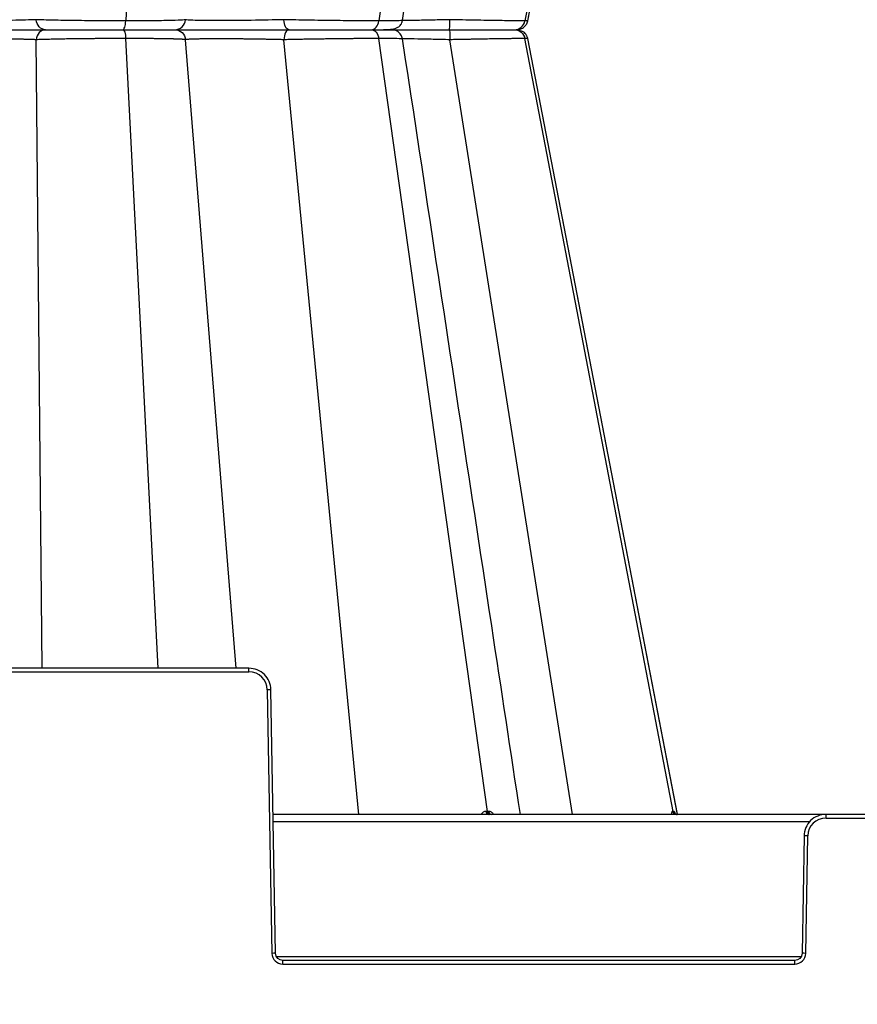
# Model space of a CAD drawing. Units: inches. Extents: x 7170 to 57908, y -7170 to 43748.
# Drawn here: x 20551 to 20777, y 544 to 810 of the extents above; entities that cross this region are included whole.
import ezdxf
from ezdxf import colors
from ezdxf.entities.mleader import LeaderData, LeaderLine
from ezdxf.math import Vec2, Vec3

# ---------------------------------------------------------------- set-up
doc = ezdxf.new("R2010")
doc.units = ezdxf.units.IN
doc.header["$LTSCALE"] = 0.25
doc.header["$MEASUREMENT"] = 0
doc.layers.add('300', color=7, linetype='Continuous')
doc.layers.add('Text', color=7, linetype='Continuous')
doc.layers.add('Dims', color=7, linetype='Continuous', lineweight=30)
doc.styles.add('Annotative', font='arial.ttf', dxfattribs={"height": 0.09375})
doc.styles.get("Standard").update_dxf_attribs({"font": 'arial.ttf'})
doc.dimstyles.new('FABS Annotative', dxfattribs={"dimscale": 128, "dimtxt": 0.09375, "dimasz": 0.09375, "dimexe": 0.09375, "dimexo": 0.09375, "dimgap": 0.09375, "dimtad": 0, "dimdec": 3, "dimzin": 3, "dimdsep": 46, "dimlunit": 5, "dimtxsty": 'Annotative', "dimcen": 0, "dimdle": 0.125, "dimclrd": 256, "dimclre": 256, "dimclrt": 256, "dimazin": 2, "dimtfac": 1, "dimtdec": 3, "dimtofl": 0, "dimtmove": 0, "dimatfit": 3, "dimfxl": 1, "dimfrac": 2, "dimtolj": 1, "dimtzin": 0, "dimlwd": -1, "dimlwe": -1, "dimarcsym": 2})

# ---------------------------------------------------------------- blocks, each defined once
blk = doc.blocks.new('*D197')
at = {"layer": 'Defpoints', "color": 0, "transparency": 16777216}
for p in [(7765.03, 6667.32), (56379.77, 6667.32), (56360.72, -7170.21)]:
    blk.add_point(p, dxfattribs=at)
at = {"layer": 'Dims', "transparency": 16777216}
for p, q in [((7766.53, 6667.32), (56381.27, 6667.32)), ((56379.77, 6665.82), (56379.77, -245.07)), ((56379.77, -7168.71), (56379.77, -257.81)), ((56362.22, -7170.21), (56381.27, -7170.21))]:
    blk.add_line(p, q, dxfattribs=at)
for points in [[(56379.52, 6665.82), (56380.02, 6665.82), (56379.77, 6667.32)], [(56379.52, -7168.71), (56380.02, -7168.71), (56379.77, -7170.21)]]:
    blk.add_solid(points, dxfattribs=at)
at = {"layer": 'Dims', "transparency": 16777216, "insert": (56379.77, -251.44), "char_height": 1.5, "attachment_point": 5, "rotation": 90, "style": 'Annotative'}
blk.add_mtext('\\A1;13837 1/2"', dxfattribs=at)

msp = doc.modelspace()

# ---------------------------------------------------------------- linework, layer by layer
at = {"layer": '300'}
for p, q in [((20676.9142, 1017.638), (20647.6789, 809.3419)), ((20726.977, 1017.638), (20687.0409, 809.3419)), ((20687.777, 809.3419), (20728.1364, 1018.3866)), ((20588.2206, 979.0514), (20579.5021, 809.3419)), ((20687.6738, 809.3618), (20687.0409, 809.3419)), ((20687.6321, 809.3604), (20687.6736, 809.3617)), ((20687.6736, 809.3617), (20687.7519, 809.3642)), ((20619.8831, 806.9634), (20619.8835, 806.9634)), ((20623.828, 806.9634), (20623.8689, 806.9634)), ((20557.0194, 634.8754), (20555.4195, 804.2623)), ((20588.2206, 634.8754), (20579.5021, 804.585)), ((20609.2536, 634.8754), (20595.6377, 804.2623)), ((20642.2989, 595.496), (20622.1023, 804.2623)), ((20676.9142, 596.2888), (20647.6789, 804.585)), ((20699.8331, 595.496), (20666.8234, 804.2623)), ((20726.977, 596.2888), (20687.0409, 804.585)), ((20687.6279, 804.5665), (20687.0409, 804.585)), ((20687.6272, 804.5666), (20687.7519, 804.5627)), ((20687.6738, 804.5651), (20687.6279, 804.5665)), ((20728.1364, 595.5402), (20687.777, 804.585)), ((20612.704, 634.8754), (20467.5763, 634.8754)), ((20612.704, 633.8952), (20612.704, 634.8754)), ((20467.5763, 633.8952), (20612.704, 633.8952)), ((20617.6257, 629.0587), (20618.8653, 558.0383)), ((20619.8497, 558.0512), (20618.61, 629.0716)), ((21054.4059, 595.496), (20619.1961, 595.496)), ((20768.1414, 594.5158), (20768.1414, 595.496)), ((20768.1414, 594.5158), (20942.2094, 594.5158)), ((20619.2299, 593.5614), (20763.8365, 593.5614)), ((20762.2354, 589.6922), (20761.6831, 558.0512)), ((20762.6674, 558.0383), (20763.2197, 589.6793)), ((20761.37, 557.0839), (20620.1628, 557.0839)), ((20621.8184, 555.1364), (20621.8184, 556.1166)), ((20759.7144, 556.1166), (20621.8184, 556.1166)), ((20621.8184, 555.1364), (20759.7144, 555.1364)), ((20759.7144, 555.1364), (20759.7144, 556.1166))]:
    msp.add_line(p, q, dxfattribs=at)
at = {"layer": '300', "flags": 128}
for points in [[(20687.7765, 809.3415), (20715.7318, 954.1384), (20728.1444, 1018.4308)], [(20728.1444, 595.496), (20715.7318, 659.7884), (20687.7765, 804.5854)], [(20676.9142, 596.2888), (20676.8691, 596.2888), (20676.8238, 596.2888), (20676.7785, 596.2888), (20676.7331, 596.2888), (20676.6876, 596.2888), (20676.642, 596.2889), (20676.5963, 596.2889), (20676.5505, 596.2889)], [(20677.2715, 596.2889), (20677.2272, 596.2889), (20677.1828, 596.2889), (20677.1382, 596.2888), (20677.0936, 596.2888), (20677.0489, 596.2888), (20677.0041, 596.2888), (20676.9592, 596.2888), (20676.9142, 596.2888)], [(20726.977, 596.2888), (20726.9604, 596.2888), (20726.9437, 596.2888), (20726.9269, 596.2888), (20726.9099, 596.2888), (20726.8928, 596.2888), (20726.8756, 596.2889), (20726.8583, 596.2889), (20726.8408, 596.2889)], [(20727.1046, 596.2889), (20727.0891, 596.2889), (20727.0735, 596.2889), (20727.0577, 596.2888), (20727.0418, 596.2888), (20727.0258, 596.2888), (20727.0097, 596.2888), (20726.9934, 596.2888), (20726.977, 596.2888)]]:
    msp.add_lwpolyline(points, dxfattribs=at)
at = {"layer": '300'}
for centre, radius, start, end in [((20612.704, 628.9728), 4.9224, 1, 90), ((20618.8563, 572.6585), 56.4136, 90.250108, 91.249935), ((20677.3578, 596.2917), 0.8072, 180.20255, 260.293617), ((20677.7264, 596.2979), 0.8123, 180.639748, 260.834947), ((20678.0888, 596.3042), 0.8174, 181.074146, 261.357001), ((20727.7836, 596.4529), 0.9569, 189.867975, 269.137169), ((20727.9224, 596.4561), 0.9601, 190.029666, 269.242809), ((20728.0526, 596.4591), 0.9631, 190.180357, 269.341979), ((20768.1414, 589.5934), 4.9224, 90, 179), ((20761.9891, 533.2791), 56.4136, 88.750065, 89.749892), ((20620.0959, 501.6382), 56.4136, 90.250108, 91.249935), ((20621.8184, 558.0899), 2.9535, 181, 270), ((20759.7144, 558.0899), 2.9535, 270, 359), ((20761.4368, 501.6382), 56.4136, 88.750065, 89.749892)]:
    msp.add_arc(centre, radius, start, end, dxfattribs=at)
for points, knots in [([(20654.0647, 809.4372), (20662.0746, 862.1767), (20672.6542, 931.8366), (20683.2366, 1001.5077), (20685.807, 1018.4308)], [0, 0, 0, 0, 0.757099266, 1, 1, 1, 1]), ([(20555.4195, 809.6646), (20554.617, 809.6258), (20553.6503, 809.5903), (20551.4503, 809.528), (20550.216, 809.5013), (20547.558, 809.4579), (20546.1333, 809.4413), (20543.1858, 809.4191), (20541.6633, 809.4135), (20537.0955, 809.4137), (20534.0512, 809.4362), (20530.0644, 809.5012), (20528.8303, 809.528), (20526.6302, 809.5903), (20525.6633, 809.6258), (20524.8608, 809.6646)], [0, 0, 0, 0, 0.125, 0.125, 0.25, 0.25, 0.375, 0.375, 0.5, 0.5, 0.75, 0.75, 0.875, 0.875, 1, 1, 1, 1]), ([(20579.5021, 809.3419), (20577.2751, 809.3419), (20574.9529, 809.3494), (20570.3477, 809.3789), (20568.0649, 809.401), (20563.765, 809.4579), (20561.7505, 809.4929), (20558.19, 809.5725), (20556.6468, 809.6172), (20555.4195, 809.6646)], [0, 0, 0, 0, 0.25, 0.25, 0.5, 0.5, 0.75, 0.75, 1, 1, 1, 1]), ([(20557.9162, 806.9634), (20557.2959, 806.9634), (20556.6801, 807.2514), (20555.7639, 808.232), (20555.4725, 808.9361), (20555.4195, 809.6646)], [0, 0, 0, 0, 0.5, 0.5, 1, 1, 1, 1]), ([(20578.7523, 806.9634), (20578.9275, 806.9634), (20579.1017, 807.2083), (20579.3729, 808.0611), (20579.468, 808.6781), (20579.5021, 809.3419)], [0, 0, 0, 0, 0.5, 0.5, 1, 1, 1, 1]), ([(20595.6377, 809.6646), (20595.5546, 809.6172), (20595.0969, 809.5725), (20593.4887, 809.4928), (20592.334, 809.458), (20589.4524, 809.401), (20587.7219, 809.379), (20583.8606, 809.3494), (20581.7291, 809.3419), (20579.5021, 809.3419)], [0, 0, 0, 0, 0.25, 0.25, 0.5, 0.5, 0.75, 0.75, 1, 1, 1, 1]), ([(20592.6967, 806.9634), (20593.4274, 806.9634), (20594.1528, 807.2514), (20595.232, 808.232), (20595.5752, 808.9361), (20595.6377, 809.6646)], [0, 0, 0, 0, 0.5, 0.5, 1, 1, 1, 1]), ([(20622.1023, 809.6646), (20619.4197, 809.587), (20616.3685, 809.5229), (20610.2792, 809.4362), (20607.2488, 809.4136), (20603.2886, 809.4135), (20602.0679, 809.419), (20599.9043, 809.4414), (20598.9587, 809.458), (20597.3958, 809.5013), (20596.7791, 809.5279), (20595.9274, 809.5903), (20595.6863, 809.6258), (20595.6377, 809.6646)], [0, 0, 0, 0, 0.25, 0.25, 0.5, 0.5, 0.625, 0.625, 0.75, 0.75, 0.875, 0.875, 1, 1, 1, 1]), ([(20647.6789, 809.3419), (20646.0487, 809.3419), (20644.1576, 809.3494), (20640.0434, 809.3789), (20637.8183, 809.401), (20633.2554, 809.4579), (20630.917, 809.4928), (20626.3619, 809.5725), (20624.1449, 809.6172), (20622.1023, 809.6646)], [0, 0, 0, 0, 0.25, 0.25, 0.5, 0.5, 0.75, 0.75, 1, 1, 1, 1]), ([(20623.4857, 806.9634), (20623.142, 806.9634), (20622.8008, 807.2514), (20622.2931, 808.232), (20622.1317, 808.9361), (20622.1023, 809.6646)], [0, 0, 0, 0, 0.5, 0.5, 1, 1, 1, 1]), ([(20645.6305, 806.9634), (20646.109, 806.9634), (20646.585, 807.2083), (20647.326, 808.0611), (20647.5858, 808.6781), (20647.6789, 809.3419)], [0, 0, 0, 0, 0.5, 0.5, 1, 1, 1, 1]), ([(20653.7955, 809.4778), (20653.8499, 809.4609), (20654.0204, 809.4082), (20652.0505, 809.356), (20649.1359, 809.3466), (20647.6789, 809.3419)], [0, 0, 0, 0, 0.18976479, 0.59498305, 1, 1, 1, 1]), ([(20649.4274, 807.0161), (20650.6477, 807.0558), (20652.2227, 807.107), (20653.4713, 808.0109), (20653.8681, 808.7324), (20654.0093, 809.1514), (20654.0494, 809.3668), (20654.0692, 809.4732)], [0, 0, 0, 0, 0.67562274, 0.87205933, 0.94060933, 0.9706569, 1, 1, 1, 1]), ([(20666.8234, 809.6646), (20665.3025, 809.6275), (20662.2595, 809.5534), (20658.0995, 809.4765), (20655.2924, 809.4338), (20654.2257, 809.4281), (20654.0596, 809.4272)], [0, 0, 0, 0, 0.31391903, 0.62808138, 0.94209585, 1, 1, 1, 1]), ([(20666.7228, 806.9634), (20666.7478, 806.9634), (20666.7726, 807.2514), (20666.8095, 808.232), (20666.8213, 808.9361), (20666.8234, 809.6646)], [0, 0, 0, 0, 0.5, 0.5, 1, 1, 1, 1]), ([(20687.0409, 809.3419), (20686.4442, 809.3419), (20685.4911, 809.3494), (20682.9702, 809.3789), (20681.3987, 809.401), (20677.7953, 809.4579), (20675.7604, 809.4929), (20671.4299, 809.5725), (20669.134, 809.6172), (20666.8234, 809.6646)], [0, 0, 0, 0, 0.25, 0.25, 0.5, 0.5, 0.75, 0.75, 1, 1, 1, 1]), ([(20684.2426, 806.9634), (20684.7674, 806.9833), (20685.5, 807.0109), (20686.162, 807.2443), (20686.5295, 807.4535), (20686.8325, 807.7051), (20687.0296, 807.9014), (20687.2129, 808.1192), (20687.4365, 808.437), (20687.6558, 808.8526), (20687.7392, 809.182), (20687.7835, 809.3571)], [0, 0, 0, 0, 0.42098806, 0.58777411, 0.70111676, 0.74060137, 0.77366531, 0.80491802, 0.8379149, 0.91380851, 1, 1, 1, 1]), ([(20684.2426, 806.9634), (20684.8963, 806.9634), (20685.5465, 807.2083), (20686.5587, 808.0611), (20686.9136, 808.6781), (20687.0409, 809.3419)], [0, 0, 0, 0, 0.5, 0.5, 1, 1, 1, 1]), ([(20522.3641, 806.9634), (20523.3006, 806.9634), (20524.4281, 806.9634), (20526.9914, 806.9634), (20528.4282, 806.9634), (20533.0665, 806.9634), (20536.6032, 806.9634), (20541.9096, 806.9634), (20543.6782, 806.9634), (20547.1036, 806.9634), (20548.7599, 806.9634), (20551.8522, 806.9634), (20553.2892, 806.9634), (20555.8525, 806.9634), (20556.9798, 806.9634), (20557.9162, 806.9634)], [0, 0, 0, 0, 0.125, 0.125, 0.25, 0.25, 0.5, 0.5, 0.625, 0.625, 0.75, 0.75, 0.875, 0.875, 1, 1, 1, 1]), ([(20557.9162, 806.9634), (20557.2959, 806.9634), (20556.6801, 806.6754), (20555.7639, 805.6948), (20555.4725, 804.9907), (20555.4195, 804.2623)], [0, 0, 0, 0, 0.5, 0.5, 1, 1, 1, 1]), ([(20557.9162, 806.9634), (20558.974, 806.9634), (20560.305, 806.9634), (20563.3794, 806.9634), (20565.1206, 806.9634), (20568.8411, 806.9634), (20570.8181, 806.9634), (20574.8086, 806.9634), (20576.8219, 806.9634), (20578.7523, 806.9634)], [0, 0, 0, 0, 0.25, 0.25, 0.5, 0.5, 0.75, 0.75, 1, 1, 1, 1]), ([(20578.7523, 806.9634), (20578.9275, 806.9634), (20579.1017, 806.7186), (20579.3729, 805.8658), (20579.468, 805.2488), (20579.5021, 804.585)], [0, 0, 0, 0, 0.5, 0.5, 1, 1, 1, 1]), ([(20578.7523, 806.9634), (20580.6827, 806.9634), (20582.53, 806.9634), (20585.8734, 806.9634), (20587.3703, 806.9634), (20589.8591, 806.9634), (20590.8543, 806.9634), (20592.2372, 806.9634), (20592.6284, 806.9634), (20592.6967, 806.9634)], [0, 0, 0, 0, 0.25, 0.25, 0.5, 0.5, 0.75, 0.75, 1, 1, 1, 1]), ([(20592.6967, 806.9634), (20593.4274, 806.9634), (20594.1528, 806.6754), (20595.232, 805.6948), (20595.5752, 804.9907), (20595.6377, 804.2623)], [0, 0, 0, 0, 0.5, 0.5, 1, 1, 1, 1]), ([(20592.6967, 806.9634), (20592.7572, 806.9634), (20593.0419, 806.9634), (20594.0405, 806.9634), (20594.761, 806.9634), (20596.5834, 806.9634), (20597.6845, 806.9634), (20600.2014, 806.9634), (20601.62, 806.9634), (20606.2204, 806.9634), (20609.7384, 806.9634), (20615.0451, 806.9634), (20616.818, 806.9634), (20620.2573, 806.9634), (20621.9242, 806.9634), (20623.4857, 806.9634)], [0, 0, 0, 0, 0.125, 0.125, 0.25, 0.25, 0.375, 0.375, 0.5, 0.5, 0.75, 0.75, 0.875, 0.875, 1, 1, 1, 1]), ([(20623.4857, 806.9634), (20623.142, 806.9634), (20622.8008, 806.6754), (20622.2931, 805.6948), (20622.1317, 804.9907), (20622.1023, 804.2623)], [0, 0, 0, 0, 0.5, 0.5, 1, 1, 1, 1]), ([(20623.4857, 806.9634), (20625.2496, 806.9634), (20627.1651, 806.9634), (20631.1043, 806.9634), (20633.1282, 806.9634), (20637.0808, 806.9634), (20639.0097, 806.9634), (20642.5772, 806.9634), (20644.2173, 806.9634), (20645.6305, 806.9634)], [0, 0, 0, 0, 0.25, 0.25, 0.5, 0.5, 0.75, 0.75, 1, 1, 1, 1]), ([(20645.6305, 806.9634), (20646.109, 806.9634), (20646.585, 806.7186), (20647.326, 805.8657), (20647.5858, 805.2488), (20647.6789, 804.585)], [0, 0, 0, 0, 0.5, 0.5, 1, 1, 1, 1]), ([(20645.6305, 806.9634), (20647.0213, 806.9634), (20649.8029, 806.9634), (20651.2966, 806.9634), (20651.0424, 806.9634), (20650.9942, 806.9634)], [0, 0, 0, 0, 0.44772287, 0.89541716, 1, 1, 1, 1]), ([(20645.6305, 806.9634), (20647.0437, 806.9634), (20648.2302, 806.9634), (20650.0302, 806.9634), (20650.6457, 806.9634), (20651.2372, 806.9634), (20651.2178, 806.9634), (20650.5405, 806.9634), (20649.8863, 806.9634), (20648.9468, 806.9634)], [0, 0, 0, 0, 0.25, 0.25, 0.5, 0.5, 0.75, 0.75, 1, 1, 1, 1]), ([(20649.2861, 806.9634), (20651.0609, 806.9634), (20653.6115, 806.9634), (20658.1664, 806.9634), (20659.8018, 806.9634), (20663.1958, 806.9634), (20664.9547, 806.9634), (20666.7228, 806.9634)], [0, 0, 0, 0, 0.5, 0.5, 0.75, 0.75, 1, 1, 1, 1]), ([(20651.1372, 806.9634), (20651.5708, 806.9634), (20653.0299, 806.9634), (20656.571, 806.9634), (20661.4233, 806.9634), (20664.9567, 806.9634), (20666.7228, 806.9634)], [0, 0, 0, 0, 0.1235185, 0.41561472, 0.70788947, 1, 1, 1, 1]), ([(20654.0692, 804.4537), (20654.0236, 804.6623), (20653.9348, 805.0688), (20653.5712, 805.7716), (20652.9381, 806.4331), (20652.0403, 806.884), (20651.4317, 806.9382), (20651.148, 806.9634)], [0, 0, 0, 0, 0.1523382, 0.29691383, 0.5609826, 0.79536821, 1, 1, 1, 1]), ([(20666.7228, 806.9634), (20666.7478, 806.9634), (20666.7726, 806.6754), (20666.8095, 805.6948), (20666.8213, 804.9907), (20666.8234, 804.2623)], [0, 0, 0, 0, 0.5, 0.5, 1, 1, 1, 1]), ([(20666.7228, 806.9634), (20668.7202, 806.9634), (20670.7062, 806.9634), (20674.4558, 806.9634), (20676.2195, 806.9634), (20679.345, 806.9634), (20680.7092, 806.9634), (20682.8979, 806.9634), (20683.7254, 806.9634), (20684.2426, 806.9634)], [0, 0, 0, 0, 0.25, 0.25, 0.5, 0.5, 0.75, 0.75, 1, 1, 1, 1]), ([(20684.2426, 806.9634), (20684.8963, 806.9634), (20685.5465, 806.7186), (20686.5587, 805.8658), (20686.9136, 805.2488), (20687.0409, 804.585)], [0, 0, 0, 0, 0.5, 0.5, 1, 1, 1, 1]), ([(20555.4195, 804.2623), (20555.3174, 804.2671), (20555.1114, 804.2767), (20554.7803, 804.2905), (20554.4302, 804.3039), (20554.0606, 804.3168), (20553.6729, 804.3294), (20553.2678, 804.3415), (20552.8464, 804.3533), (20552.4097, 804.3646), (20551.9593, 804.3755), (20551.4968, 804.386), (20551.0241, 804.396), (20550.5428, 804.4057), (20550.0545, 804.4149), (20549.5607, 804.4237), (20549.0628, 804.4321), (20548.5622, 804.4401), (20548.0602, 804.4477), (20547.5584, 804.4549), (20547.0582, 804.4616), (20546.5612, 804.468), (20546.0685, 804.4739), (20545.5815, 804.4794), (20545.1012, 804.4845), (20544.6286, 804.4891), (20544.1646, 804.4934), (20543.71, 804.4972), (20543.2656, 804.5006), (20542.8321, 804.5037), (20542.41, 804.5062), (20541.9999, 804.5084), (20541.6024, 804.5102), (20541.2178, 804.5115), (20540.8466, 804.5125), (20540.4891, 804.513), (20540.0199, 804.5131), (20539.4181, 804.5122), (20538.6637, 804.5097), (20537.8634, 804.5056), (20537.0207, 804.5), (20536.1401, 804.4929), (20535.2268, 804.4843), (20534.2869, 804.4741), (20533.328, 804.4625), (20532.3588, 804.4493), (20531.3895, 804.4347), (20530.4306, 804.4185), (20529.4917, 804.4008), (20528.5832, 804.3816), (20527.7165, 804.3609), (20526.9028, 804.3387), (20526.1521, 804.3149), (20525.4656, 804.2899), (20525.0605, 804.2714), (20524.8608, 804.2623)], [0, 0, 0, 0, 0.01566717, 0.03161307, 0.04778061, 0.06411898, 0.08058333, 0.09713432, 0.11373773, 0.13036364, 0.14697802, 0.16354242, 0.18002197, 0.19638563, 0.21260595, 0.2286588, 0.24452317, 0.26018087, 0.27561588, 0.29081005, 0.30574452, 0.32040222, 0.3347679, 0.34882804, 0.36257076, 0.37598569, 0.38906388, 0.40179764, 0.41418045, 0.42620682, 0.43787151, 0.44916935, 0.46009569, 0.47064645, 0.48081814, 0.4906078, 0.50001298, 0.51933528, 0.54002144, 0.56204633, 0.58537679, 0.60997405, 0.63579311, 0.66277367, 0.69083644, 0.71988056, 0.74978271, 0.78041974, 0.81166153, 0.84333853, 0.87523425, 0.90709624, 0.93869878, 0.96977888, 1, 1, 1, 1]), ([(20579.5021, 804.585), (20579.2819, 804.585), (20578.8412, 804.5849), (20578.1733, 804.5842), (20577.5006, 804.5831), (20576.8231, 804.5816), (20576.1417, 804.5796), (20575.457, 804.5772), (20574.7697, 804.5743), (20574.0804, 804.5711), (20573.3898, 804.5673), (20572.6987, 804.5632), (20572.0077, 804.5586), (20571.3176, 804.5535), (20570.629, 804.5481), (20569.9426, 804.5421), (20569.2593, 804.5358), (20568.5797, 804.529), (20567.9046, 804.5218), (20567.2347, 804.5141), (20566.5707, 804.506), (20565.8111, 804.4961), (20564.9549, 804.4842), (20564.0043, 804.4697), (20563.0567, 804.4541), (20562.1161, 804.4374), (20561.1867, 804.4195), (20560.2734, 804.4005), (20559.3808, 804.3803), (20558.5138, 804.359), (20557.6769, 804.3365), (20556.8768, 804.3129), (20556.1137, 804.2882), (20555.6523, 804.271), (20555.4195, 804.2623)], [0, 0, 0, 0, 0.02462688, 0.04929214, 0.07399522, 0.09873564, 0.12351309, 0.14832751, 0.1731792, 0.19806854, 0.2229956, 0.2479602, 0.27296201, 0.29800054, 0.32307532, 0.3481859, 0.37333198, 0.39851344, 0.4237305, 0.44898371, 0.4742737, 0.49960075, 0.53677398, 0.57477267, 0.61359506, 0.65323923, 0.69370387, 0.73498939, 0.77709832, 0.82003215, 0.86379047, 0.9083718, 0.95377483, 1, 1, 1, 1]), ([(20595.6377, 804.2623), (20595.6278, 804.2668), (20595.6083, 804.2757), (20595.5542, 804.2888), (20595.4828, 804.3016), (20595.3932, 804.3141), (20595.2863, 804.3263), (20595.1628, 804.3381), (20595.0233, 804.3497), (20594.8685, 804.3609), (20594.6993, 804.3718), (20594.5164, 804.3824), (20594.3205, 804.3927), (20594.1124, 804.4026), (20593.8927, 804.4123), (20593.6622, 804.4216), (20593.4214, 804.4306), (20593.1711, 804.4393), (20592.9118, 804.4477), (20592.6441, 804.4557), (20592.3688, 804.4635), (20592.0862, 804.4709), (20591.7971, 804.478), (20591.502, 804.4848), (20591.2015, 804.4913), (20590.7292, 804.5008), (20590.0614, 804.5128), (20589.1664, 804.5266), (20588.2243, 804.5389), (20587.2395, 804.5497), (20586.2159, 804.5592), (20585.1579, 804.5671), (20584.07, 804.5736), (20582.957, 804.5787), (20581.8226, 804.5823), (20580.6726, 804.5846), (20579.8913, 804.5849), (20579.5021, 804.585)], [0, 0, 0, 0, 0.02381575, 0.04737417, 0.07067493, 0.09371775, 0.11650252, 0.13902929, 0.16129831, 0.18331001, 0.20506462, 0.2265622, 0.24780264, 0.26878577, 0.28951136, 0.30997918, 0.33018902, 0.35014073, 0.36983422, 0.38926948, 0.4084466, 0.42736579, 0.44602733, 0.46443146, 0.48257828, 0.50046778, 0.54745563, 0.59413227, 0.64049426, 0.68653896, 0.73226621, 0.77767873, 0.82277761, 0.86756135, 0.91202743, 0.95617376, 1, 1, 1, 1]), ([(20622.1023, 804.2623), (20621.9363, 804.267), (20621.6012, 804.2765), (20621.0843, 804.29), (20620.5531, 804.3032), (20620.0084, 804.316), (20619.4524, 804.3283), (20618.8866, 804.3403), (20618.3127, 804.3519), (20617.7323, 804.363), (20617.1472, 804.3738), (20616.5592, 804.3842), (20615.9705, 804.3942), (20615.3826, 804.4037), (20614.7972, 804.4129), (20614.2158, 804.4217), (20613.6399, 804.43), (20613.0705, 804.438), (20612.509, 804.4456), (20611.9565, 804.4527), (20611.414, 804.4595), (20610.8827, 804.4659), (20610.3632, 804.4719), (20609.8565, 804.4774), (20609.3633, 804.4826), (20608.8839, 804.4874), (20608.4191, 804.4917), (20607.969, 804.4957), (20607.5341, 804.4992), (20607.1146, 804.5024), (20606.7106, 804.5052), (20606.3222, 804.5075), (20605.9493, 804.5095), (20605.5919, 804.5111), (20605.2499, 804.5122), (20604.9232, 804.513), (20604.5153, 804.5135), (20604.0116, 804.513), (20603.4019, 804.5108), (20602.7669, 804.5071), (20602.1131, 804.5018), (20601.4478, 804.495), (20600.7783, 804.4865), (20600.1124, 804.4765), (20599.4592, 804.465), (20598.8285, 804.4518), (20598.2314, 804.4371), (20597.6785, 804.4208), (20597.1776, 804.4029), (20596.7366, 804.3835), (20596.3631, 804.3626), (20596.0641, 804.34), (20595.8438, 804.3159), (20595.6947, 804.2904), (20595.6565, 804.2716), (20595.6377, 804.2623)], [0, 0, 0, 0, 0.01539516, 0.03106749, 0.04696323, 0.06303447, 0.07923878, 0.09553887, 0.11190221, 0.12830053, 0.14470279, 0.16107242, 0.17737587, 0.19358313, 0.20966758, 0.22560576, 0.24137716, 0.25696398, 0.27235079, 0.28752092, 0.30245594, 0.317139, 0.33155493, 0.34569024, 0.35953298, 0.37307269, 0.38630028, 0.39920793, 0.41178896, 0.42403773, 0.43594905, 0.44751762, 0.45873859, 0.46960766, 0.48012109, 0.49027568, 0.50006873, 0.51858076, 0.53855348, 0.55996372, 0.58278011, 0.60696461, 0.63247316, 0.65924661, 0.68720634, 0.71625123, 0.74625563, 0.77708885, 0.80861656, 0.84066406, 0.87300666, 0.90537697, 0.93753179, 0.96919231, 1, 1, 1, 1]), ([(20647.6789, 804.585), (20647.5365, 804.585), (20647.2503, 804.5849), (20646.8049, 804.5843), (20646.3455, 804.5832), (20645.8712, 804.5818), (20645.3824, 804.58), (20644.879, 804.5778), (20644.3613, 804.5752), (20643.8294, 804.5721), (20643.2836, 804.5687), (20642.7242, 804.5649), (20642.1515, 804.5606), (20641.5658, 804.556), (20640.9675, 804.551), (20640.3569, 804.5455), (20639.7344, 804.5397), (20639.1004, 804.5334), (20638.4554, 804.5268), (20637.7998, 804.5197), (20637.1342, 804.5122), (20636.459, 804.5044), (20635.7749, 804.4961), (20635.0824, 804.4874), (20634.3824, 804.4783), (20633.6754, 804.4689), (20632.9622, 804.459), (20632.2435, 804.4487), (20631.5201, 804.438), (20630.7929, 804.4269), (20630.0626, 804.4154), (20629.3302, 804.4035), (20628.5966, 804.3912), (20627.8626, 804.3785), (20627.1292, 804.3654), (20626.3975, 804.3519), (20625.6683, 804.3379), (20624.9427, 804.3236), (20624.2218, 804.3089), (20623.5069, 804.2938), (20622.798, 804.2783), (20622.3347, 804.2676), (20622.1023, 804.2623)], [0, 0, 0, 0, 0.02165203, 0.04347732, 0.06547548, 0.08764611, 0.10998893, 0.13250377, 0.15519065, 0.17804988, 0.2010817, 0.22428611, 0.24766298, 0.271212, 0.29493279, 0.31882491, 0.34288796, 0.36712163, 0.39152576, 0.41610043, 0.44084605, 0.46576328, 0.49085251, 0.51611381, 0.54154696, 0.56715159, 0.59292717, 0.61887312, 0.64498896, 0.67127433, 0.69772913, 0.72435369, 0.75114877, 0.77811504, 0.80525277, 0.83256189, 0.86004214, 0.88769313, 0.91551447, 0.94350594, 0.97166761, 1, 1, 1, 1]), ([(20653.7955, 804.4491), (20653.8499, 804.4659), (20654.0204, 804.5187), (20652.0505, 804.5709), (20649.1359, 804.5803), (20647.6789, 804.585)], [0, 0, 0, 0, 0.18976479, 0.59498305, 1, 1, 1, 1]), ([(20666.8234, 804.2623), (20665.3025, 804.2993), (20662.2596, 804.3734), (20658.0994, 804.4504), (20655.2913, 804.4931), (20654.2239, 804.4988), (20654.057, 804.4997)], [0, 0, 0, 0, 0.313825181, 0.6278936, 0.941814196, 1, 1, 1, 1]), ([(20685.807, 595.496), (20683.2366, 612.4192), (20672.6542, 682.0902), (20662.0746, 751.7502), (20654.0647, 804.4897)], [0, 0, 0, 0, 0.24290053, 1, 1, 1, 1]), ([(20687.0409, 804.585), (20686.98, 804.585), (20686.8583, 804.5849), (20686.6496, 804.5842), (20686.4219, 804.5831), (20686.1733, 804.5816), (20685.9044, 804.5796), (20685.6151, 804.5772), (20685.3058, 804.5743), (20684.9766, 804.5711), (20684.6279, 804.5673), (20684.26, 804.5632), (20683.8733, 804.5586), (20683.468, 804.5535), (20683.0445, 804.5481), (20682.6031, 804.5421), (20682.1442, 804.5358), (20681.6681, 804.529), (20681.1751, 804.5218), (20680.6656, 804.5141), (20680.1401, 804.506), (20679.515, 804.4961), (20678.7764, 804.4842), (20677.9092, 804.4697), (20676.9946, 804.4541), (20676.0331, 804.4374), (20675.0252, 804.4195), (20673.972, 804.4005), (20672.8749, 804.3803), (20671.736, 804.359), (20670.5577, 804.3365), (20669.3427, 804.3129), (20668.0945, 804.2882), (20667.2496, 804.271), (20666.8234, 804.2623)], [0, 0, 0, 0, 0.024626975, 0.049292324, 0.073995479, 0.098735963, 0.123513468, 0.148327935, 0.173179663, 0.198069026, 0.222996102, 0.247960717, 0.272962517, 0.298001039, 0.323075795, 0.348186344, 0.373332374, 0.398513788, 0.42373078, 0.448983914, 0.474273824, 0.499600784, 0.536774088, 0.574772842, 0.61359528, 0.653239477, 0.693704141, 0.734989667, 0.777098585, 0.820032393, 0.863790673, 0.908371953, 0.953774916, 1, 1, 1, 1]), ([(20687.7835, 804.5698), (20687.7419, 804.7396), (20687.6803, 804.991), (20687.533, 805.3198), (20687.4027, 805.5573), (20687.2502, 805.7839), (20687.0052, 806.0813), (20686.4532, 806.5835), (20685.8825, 806.6209), (20685.4487, 806.6493)], [0, 0, 0, 0, 0.11148346, 0.16503358, 0.21776121, 0.2726148, 0.33452763, 0.4942573, 1, 1, 1, 1]), ([(20618.61, 629.0716), (20618.5833, 630.6047), (20617.9349, 632.1098), (20615.7535, 634.2535), (20614.2374, 634.8754), (20612.704, 634.8754)], [0, 0, 0, 0, 0.5, 0.5, 1, 1, 1, 1]), ([(20676.5505, 596.2889), (20676.4146, 596.2767), (20676.1458, 596.2526), (20675.6709, 596.0354), (20675.4123, 595.7061), (20675.2474, 595.496)], [0, 0, 0, 0, 0.27021001, 0.5342619, 1, 1, 1, 1]), ([(20678.6622, 595.496), (20678.4665, 595.7057), (20678.1593, 596.035), (20677.6691, 596.2524), (20677.4051, 596.2766), (20677.2715, 596.2889)], [0, 0, 0, 0, 0.46395523, 0.72866545, 1, 1, 1, 1]), ([(20726.8408, 596.2889), (20726.7896, 596.2767), (20726.6885, 596.2526), (20726.5225, 596.0354), (20726.4527, 595.7061), (20726.4082, 595.496)], [0, 0, 0, 0, 0.27021001, 0.53426191, 1, 1, 1, 1]), ([(20727.598, 595.6234), (20727.5305, 595.7837), (20727.4132, 596.0625), (20727.2458, 596.2514), (20727.1521, 596.2763), (20727.1046, 596.2889)], [0, 0, 0, 0, 0.40069547, 0.6966447, 1, 1, 1, 1]), ([(20768.1414, 595.496), (20766.608, 595.496), (20765.0919, 594.8741), (20762.9104, 592.7304), (20762.2621, 591.2253), (20762.2354, 589.6922)], [0, 0, 0, 0, 0.5, 0.5, 1, 1, 1, 1])]:
    msp.add_open_spline(points, degree=3, knots=knots, dxfattribs=at)
for points in [[(20621.8184, 556.1166), (20620.7589, 556.1166), (20619.8682, 556.9919), (20619.8497, 558.0512)], [(20761.6831, 558.0512), (20761.6646, 556.9919), (20760.7739, 556.1166), (20759.7144, 556.1166)]]:
    msp.add_open_spline(points, degree=3, dxfattribs=at)

# ---------------------------------------------------------------- dimensions: what is measured, and where the dimension line sits
at = {"layer": 'Dims'}
dim = msp.add_linear_dim(base=(56379.7686788258, 6667.3235812878), p1=(56360.7153253097, -7170.2129154399), p2=(7765.0251480094, 6667.3235812878), angle=90, dimstyle='FABS Annotative', override={"dimpost": '"'}, dxfattribs=at)
dim.commit()
dim.dimension.update_dxf_attribs({"geometry": '*D197', "text_midpoint": (56379.7686788258, -251.444667076)})

# ---------------------------------------------------------------- leaders
at = {"layer": 'Text'}
ml = msp.add_multileader_mtext('Standard', dxfattribs=at)
ml.set_content('300SD Half-Module (Part #{\\A1;\\fVerdana|b0|i0|c0|p34; 138574})  TYP.', color=256)
ml.set_leader_properties()
ml.build(insert=Vec2(0, 0))
ml.multileader.update_dxf_attribs({"text_right_attachment_type": 6, "dogleg_length": 0.0938, "arrow_head_size": 150})
ctx = ml.context
ctx.base_point, ctx.char_height, ctx.arrow_head_size, ctx.landing_gap_size, ctx.plane_origin = Vec3(22201.6164, 1580.7591), 108, 150, 0.1406, Vec3(24597.557, 1973.6899)
ctx.right_attachment = 6
notes = []
notes.append((ctx, [(0, (1, 1, 0), (21911.6074, 1580.7591), (1, 0), 290.009, [(1, [(20558.4838, 132.9535)], 0, [])])]))
ctx.mtext.insert, ctx.mtext.width, ctx.mtext.flow_direction = Vec3(22201.757, 1650.635), 1636.556339, 5
ml = msp.add_multileader_mtext('Standard', dxfattribs=at)
ml.set_content('BEDDING FILL (See Fill Chart)', color=256)
ml.set_leader_properties()
ml.build(insert=Vec2(0, 0))
ml.multileader.update_dxf_attribs({"text_right_attachment_type": 6, "dogleg_length": 0.0938, "arrow_head_size": 150})
ctx = ml.context
ctx.base_point, ctx.char_height, ctx.arrow_head_size, ctx.landing_gap_size, ctx.plane_origin = Vec3(22003.2577, 741.1372), 108, 150, 0.1406, Vec3(24399.1984, 1134.068)
ctx.right_attachment = 6
notes.append((ctx, [(0, (1, 1, 0), (21713.2487, 741.1372), (1, 0), 290.009, [(1, [(20752.2777, -281.532)], 0, [])])]))
ctx.mtext.insert, ctx.mtext.width, ctx.mtext.flow_direction = Vec3(22003.3983, 811.0131), 2122.876457, 5
for ctx, leaders in notes:
    for number, flags, end, landing, length, lines in leaders:
        leader = LeaderData()
        leader.index, (leader.has_last_leader_line, leader.has_dogleg_vector, leader.attachment_direction) = number, flags
        leader.last_leader_point, leader.dogleg_vector, leader.dogleg_length = Vec3(end), Vec3(landing), length
        for number, points, colour, breaks in lines:
            line = LeaderLine()
            line.index, line.vertices, line.color, line.breaks = number, Vec3.list(points), colors.encode_raw_color(colour), breaks
            leader.lines.append(line)
        ctx.leaders.append(leader)

doc.saveas('drawing.dxf')
